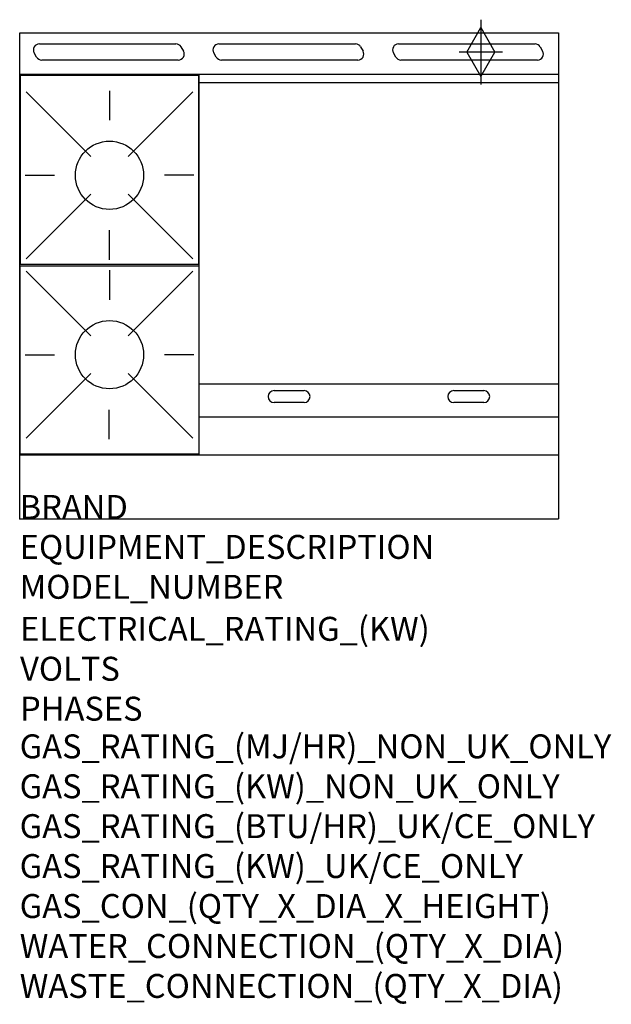
# Model space of a CAD drawing. Units: millimetres. Extents: x 0 to 988, y -2052 to -406.
import ezdxf

# ---------------------------------------------------------------- set-up
doc = ezdxf.new("R2010")
doc.units = ezdxf.units.MM
doc.header["$LTSCALE"] = 6.5
doc.layers.get('0').update_dxf_attribs({"linetype": 'CONTINUOUS'})
for name, color, linetype in [('Moffat_2D_Hyd', 3, 'CONTINUOUS'), ('Moffat_Detail', 5, 'CONTINUOUS'), ('Moffat_Profile', 1, 'CONTINUOUS')]:
    doc.layers.add(name, color=color, linetype=linetype)
doc.layers.add('Moffat_Notes', color=2, linetype='CONTINUOUS', plot=False)
doc.styles.get("Standard").update_dxf_attribs({"font": 'txt.shx'})

# ---------------------------------------------------------------- blocks, each defined once
blk = doc.blocks.new('SS GAS CONNECTION')
at = {"layer": 'Moffat_2D_Hyd'}
for p, q in [((0, 54.1), (0, -54.1)), ((-23.4, 0), (0, 40.9)), ((0, 40.9), (23.4, 0)), ((36.3, 0), (-36.3, 0)), ((-23.4, 0), (0, -40.9)), ((0, -40.9), (23.4, 0))]:
    blk.add_line(p, q, dxfattribs=at)

msp = doc.modelspace()

# ---------------------------------------------------------------- linework, layer by layer
msp.add_point((0, -1240.7))
at = {"layer": 'Moffat_Detail'}
for p, q in [((32.8, -446.9), (260.8, -446.9)), ((269.4, -451.9), (273.5, -458.9)), ((332.8, -446.9), (560.8, -446.9)), ((569.4, -451.9), (573.5, -458.9)), ((632.8, -446.9), (860.8, -446.9)), ((869.4, -451.9), (873.5, -458.9)), ((28.2, -468.9), (24.1, -461.9)), ((264.8, -473.9), (36.8, -473.9)), ((328.2, -468.9), (324.1, -461.9)), ((564.8, -473.9), (336.8, -473.9)), ((628.2, -468.9), (624.1, -461.9)), ((864.8, -473.9), (636.8, -473.9)), ((300, -1133.7), (300, -498.2)), ((150, -525.3), (150, -574.5)), ((900, -512.2), (300, -512.2)), ((10.6, -527.1), (118.6, -635)), ((289.4, -527.1), (181.4, -635)), ((8.9, -666.4), (58.1, -666.4)), ((291.1, -666.4), (241.9, -666.4)), ((10.6, -805.8), (118.6, -697.9)), ((289.4, -805.8), (181.4, -697.9)), ((150, -807.5), (150, -758.3)), ((10.6, -826.9), (118.6, -934.8)), ((150, -825.1), (150, -874.3)), ((289.4, -826.9), (181.4, -934.8)), ((8.9, -966.2), (58.1, -966.2)), ((291.1, -966.2), (241.9, -966.2)), ((10.6, -1105.6), (118.6, -997.7)), ((289.4, -1105.6), (181.4, -997.7)), ((900, -1015.5), (300, -1015.5)), ((425, -1026.2), (475, -1026.2)), ((725, -1026.2), (775, -1026.2)), ((475, -1046.2), (425, -1046.2)), ((775, -1046.2), (725, -1046.2)), ((149.5, -1107.3), (149.5, -1058.1)), ((300, -1070), (900, -1070))]:
    msp.add_line(p, q, dxfattribs=at)
for points in [[(1, -814.9), (299, -814.9), (299, -499.9), (1, -499.9)], [(1, -817.7), (299, -817.7), (299, -1132.7), (1, -1132.7)]]:
    msp.add_lwpolyline(points, close=True, dxfattribs=at)
for centre in [(150, -666.4), (150, -966.2)]:
    msp.add_circle(centre, 57, dxfattribs=at)
for centre, start, end in [((32.8, -456.9), 90, 210), ((260.8, -456.9), 30, 90), ((264.8, -463.9), 270, 30), ((332.8, -456.9), 90, 210), ((560.8, -456.9), 30, 90), ((564.8, -463.9), 270, 30), ((632.8, -456.9), 90, 210), ((860.8, -456.9), 30, 90), ((864.8, -463.9), 270, 30), ((36.8, -463.9), 210, 270), ((336.8, -463.9), 210, 270), ((636.8, -463.9), 210, 270), ((425, -1036.2), 90, 270), ((475, -1036.2), 270, 90), ((725, -1036.2), 90, 270), ((775, -1036.2), 270, 90)]:
    msp.add_arc(centre, 10, start, end, dxfattribs=at)
at = {"layer": 'Moffat_Profile'}
for p, q in [((0, -428.5), (900, -428.5)), ((0, -1240.7), (0, -428.5)), ((900, -428.5), (900, -1240.7)), ((900, -498.2), (0, -498.2)), ((0, -1133.7), (900, -1133.7)), ((0, -1240.7), (900, -1240.7))]:
    msp.add_line(p, q, dxfattribs=at)

# ---------------------------------------------------------------- block references
at = {"layer": 'Moffat_2D_Hyd'}
msp.add_blockref('SS GAS CONNECTION', (770.4, -460.5), dxfattribs=at)

# ---------------------------------------------------------------- texts
at = {"layer": 'Moffat_Notes', "flags": 3}
for tag, p, s in [('BRAND', (0, -1240.7), 'BLUESEAL'), ('EQUIPMENT_DESCRIPTION', (0, -1307.4), 'GAS COOKTOP 900mm'), ('MODEL_NUMBER', (0, -1374.1), 'G516BF-LS'), ('ELECTRICAL_RATING_(KW)', (0.6, -1444.3), 'N/A'), ('VOLTS', (0.6, -1511), 'N/A'), ('PHASES', (0.6, -1577.7), 'N/A'), ('GAS_RATING_(MJ/HR)_NON_UK_ONLY', (0, -1640.7), '98'), ('GAS_RATING_(KW)_NON_UK_ONLY', (0, -1707.4), '27.2'), ('GAS_RATING_(BTU/HR)_UK/CE_ONLY', (0, -1774), '26.7'), ('GAS_RATING_(KW)_UK/CE_ONLY', (0, -1840.7), '91000'), ('GAS_CON_(QTY_X_DIA_X_HEIGHT)', (0, -1907.5), '1 X R 3/4 MALE X 655mm'), ('WATER_CONNECTION_(QTY_X_DIA)', (0, -1974.3), 'N/A'), ('WASTE_CONNECTION_(QTY_X_DIA)', (0, -2041), 'N/A')]:
    msp.add_attdef(tag, p, s, height=40, dxfattribs=at)

doc.saveas('drawing.dxf')
